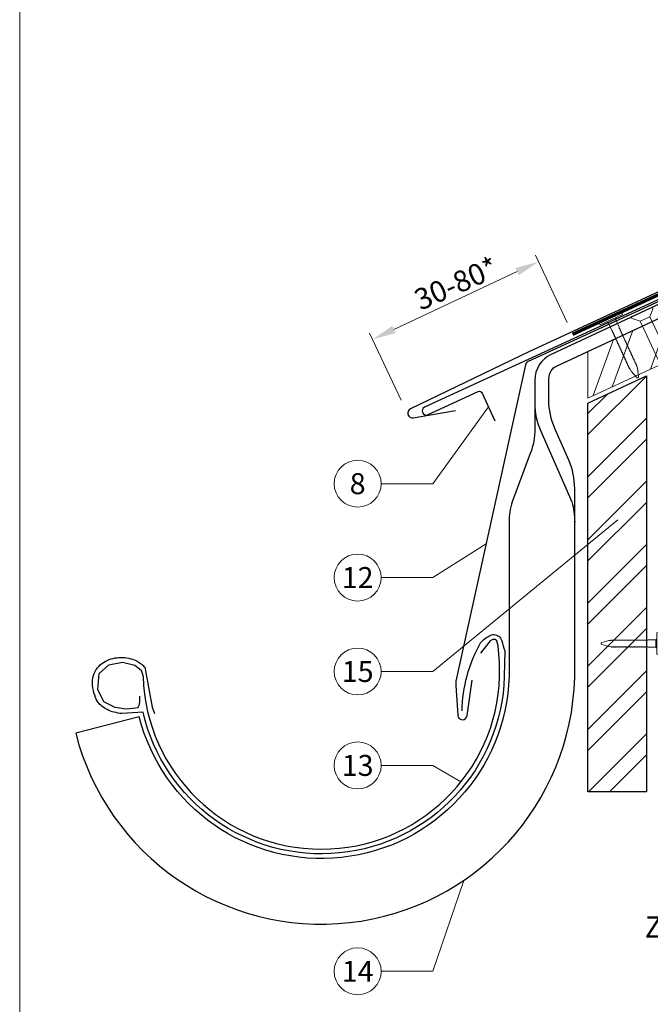
# Model space of a CAD drawing. Units: millimetres. Extents: x -19674 to 49424, y 0 to 4832.
# Drawn here: x 17700 to 17969, y 369 to 788 of the extents above; entities that cross this region are included whole.
import ezdxf
from ezdxf.enums import TextEntityAlignment as Align

# ---------------------------------------------------------------- set-up
doc = ezdxf.new("R2010")
doc.units = ezdxf.units.MM
doc.linetypes.add('GESTRICHELT', pattern=[0.75, 0.5, -0.25])
doc.linetypes.add('Trennlage', pattern=[30, 12, -18])
doc.layers.get('Defpoints').update_dxf_attribs({"lineweight": 5})
for name, color, linetype, lineweight, true_color in [('01_PREFA-Dachprodukt', 7, 'Continuous', 25, 0xe1000f), ('02_Nägel', 7, 'Continuous', 15, 0xff7f7f), ('02_Saumstreifen', 7, 'Continuous', 25, 0xff7f7f), ('02_Zubehör_sonstiges', 7, 'Continuous', 25, 0xff7f7f), ('04_Trennlage', 7, 'Continuous', 25, 0x505f69), ('04_Trennlage_Linie', 7, 'Continuous', 0, 0x505f69), ('06_Holz', 7, 'Continuous', 15, 0x8296a0), ('06_Holzschfraffur', 7, 'Continuous', 13, 0xdce6eb), ('08_Bemassung', 7, 'Continuous', 5, 0x505f69), ('10_Blattrahmen', 7, 'Continuous', 20, 0x000000), ('99_Text_3_DE', 7, 'Continuous', 5, 0x505f69)]:
    doc.layers.add(name, color=color, linetype=linetype, lineweight=lineweight, true_color=true_color)
doc.styles.add('PREFA_Standard', font='arial.ttf', dxfattribs={"height": 20})
doc.dimstyles.new('STANDARD_PREFA', dxfattribs={"dimtxt": 10, "dimasz": 30, "dimexe": 15, "dimexo": 15, "dimgap": 8, "dimtad": 1, "dimdec": 0, "dimzin": 0, "dimdsep": 46, "dimtxsty": 'PREFA_Standard', "dimcen": 0.09, "dimclrd": 256, "dimclre": 256, "dimclrt": 256, "dimadec": 0, "dimazin": 0, "dimtfac": 1, "dimtdec": 0, "dimtofl": 0, "dimtmove": 0, "dimatfit": 3, "dimfxl": 1, "dimtolj": 1, "dimtzin": 0, "dimlwd": -1, "dimlwe": -1, "dimarcsym": 0})

# ---------------------------------------------------------------- blocks, each defined once
blk = doc.blocks.new('A$C4F181475')
for p, q in [((-5.08, 0), (5.08, 0)), ((-2.6, -3.7), (-5.43, -0.85)), ((-2.6, -3.7), (-2.6, -72.65)), ((-2.6, -3.7), (2.6, -3.7)), ((2.6, -3.7), (5.43, -0.85)), ((2.6, -3.7), (2.6, -72.65)), ((0, -80.15), (-2.6, -72.65)), ((2.6, -72.65), (0, -80.15)), ((0, -75.14), (0, -80.15))]:
    blk.add_line(p, q)
for centre, start, end in [((-5.08, -0.5), 90, 224.8659), ((5.08, -0.5), 315.1341, 90)]:
    blk.add_arc(centre, 0.5, start, end)
for points in [[(-2.6, -72.65), (-1.67, -72.9), (-0.25, -73.97), (0, -75.14)], [(2.6, -72.65), (1.67, -72.9), (0.25, -73.97), (0, -75.14)]]:
    blk.add_spline(points, degree=3)
blk = doc.blocks.new('A$C4BAB4951')
for p, q in [((0, -4.3), (0, 4.3)), ((0.7, -4.3), (0.7, 4.3)), ((-23.67, -0.01), (-23.67, 0.01)), ((-23.39, 0.39), (-20.4, 1.28)), ((-20.32, 1.29), (-19.6, 1.35)), ((-3.67, 1.5), (-0.4, 1.5)), ((-0.4, 1.5), (0, 2)), ((-0.4, -1.5), (-0.4, 1.5)), ((-23.39, -0.39), (-20.4, -1.28)), ((-20.32, -1.29), (-19.6, -1.35)), ((-3.67, -1.5), (-0.4, -1.5)), ((-0.4, -1.5), (0, -2))]:
    blk.add_line(p, q)
at = {"extrusion": (0, 0, -1)}
for centre, radius, start, end in [((-0.35, 4.3), 0.35, 0, 180), ((23.27, 0.01), 0.4, 360, 73.5064), ((20.28, 0.9), 0.4, 73.5064, 85.188), ((19.6, 1.91), 0.553, 244.5196, 270), ((18.58, -0.22), 1.8, 64.5196, 71.6711), ((19.1, 1.33), 0.17, 71.6711, 153.7368), ((18.86, 1.45), 0.0923, 267.8027, 333.7368), ((18.86, 1.91), 0.552, 244.5057, 269.6735), ((17.85, -0.22), 1.8, 64.5196, 71.6711), ((18.36, 1.33), 0.17, 71.6711, 153.7368), ((18.13, 1.45), 0.0923, 267.8027, 333.7368), ((18.13, 1.91), 0.551, 244.4964, 269.3324), ((17.12, -0.22), 1.8, 64.5196, 71.6711), ((17.63, 1.33), 0.17, 71.6711, 153.7368), ((17.39, 1.45), 0.0923, 267.8027, 333.7368), ((17.39, 1.91), 0.552, 244.5062, 269.673), ((16.38, -0.22), 1.8, 64.5196, 71.6711), ((16.89, 1.33), 0.17, 71.6711, 153.7368), ((16.66, 1.45), 0.0923, 267.8027, 333.7368), ((16.66, 1.91), 0.551, 244.4964, 269.3324), ((15.65, -0.22), 1.8, 64.5196, 71.6711), ((16.16, 1.33), 0.17, 71.6711, 153.7368), ((15.93, 1.45), 0.0923, 267.8027, 333.7368), ((15.93, 1.91), 0.552, 244.5057, 269.6735), ((14.91, -0.22), 1.8, 64.5196, 71.6711), ((15.43, 1.33), 0.17, 71.6711, 153.7368), ((15.19, 1.45), 0.0923, 267.8027, 333.7368), ((15.19, 1.91), 0.551, 244.4964, 269.3324), ((14.18, -0.22), 1.8, 64.5196, 71.6711), ((14.69, 1.33), 0.17, 71.6711, 153.7368), ((14.46, 1.45), 0.0923, 267.8027, 333.7368), ((14.46, 1.91), 0.552, 244.5057, 269.6735), ((13.45, -0.22), 1.8, 64.5196, 71.6711), ((13.96, 1.33), 0.17, 71.6711, 153.7368), ((13.72, 1.45), 0.0923, 267.8027, 333.7368), ((13.73, 1.91), 0.551, 244.4964, 269.3324), ((12.71, -0.22), 1.8, 64.5196, 71.6711), ((13.23, 1.33), 0.17, 71.6711, 153.7368), ((12.99, 1.45), 0.0923, 267.8027, 333.7368), ((12.99, 1.91), 0.552, 244.5057, 269.6735), ((11.98, -0.22), 1.8, 64.5196, 71.6711), ((12.49, 1.33), 0.17, 71.6711, 153.7368), ((12.26, 1.45), 0.0923, 267.8027, 333.7368), ((12.25, 1.92), 0.57, 244.7073, 270.3706), ((11.23, -0.22), 1.8, 64.5196, 71.6711), ((11.74, 1.33), 0.17, 71.6711, 153.7368), ((11.51, 1.45), 0.0923, 267.8027, 333.7368), ((11.51, 1.91), 0.551, 244.4964, 269.3324), ((10.5, -0.22), 1.8, 64.5196, 71.6711), ((11.01, 1.33), 0.17, 71.6711, 153.7368), ((10.78, 1.45), 0.0923, 267.8027, 333.7368), ((10.78, 1.91), 0.552, 244.5057, 269.6735), ((9.76, -0.22), 1.8, 64.5196, 71.6711), ((10.28, 1.33), 0.17, 71.6711, 153.7368), ((10.04, 1.45), 0.0923, 267.8027, 333.7368), ((10.04, 1.91), 0.551, 244.4964, 269.3324), ((9.03, -0.22), 1.8, 64.5196, 71.6711), ((9.54, 1.33), 0.17, 71.6711, 153.7368), ((9.31, 1.45), 0.0923, 267.8027, 333.7368), ((9.31, 1.91), 0.552, 244.5062, 269.673), ((8.29, -0.22), 1.8, 64.5196, 71.6711), ((8.81, 1.33), 0.17, 71.6711, 153.7368), ((8.57, 1.45), 0.0923, 267.8027, 333.7368), ((8.58, 1.91), 0.551, 244.4984, 269.3304), ((7.56, -0.22), 1.8, 64.5196, 71.6711), ((8.08, 1.33), 0.17, 71.6711, 153.7368), ((7.84, 1.45), 0.0923, 267.8027, 333.7368), ((7.84, 1.91), 0.552, 244.5057, 269.6735), ((6.83, -0.22), 1.8, 64.5196, 71.6711), ((7.34, 1.33), 0.17, 71.6711, 153.7368), ((7.11, 1.45), 0.0923, 267.8027, 333.7368), ((7.11, 1.91), 0.551, 244.4964, 269.3324), ((6.1, -0.22), 1.8, 64.5196, 71.6711), ((6.61, 1.33), 0.17, 71.6711, 153.7368), ((6.37, 1.45), 0.0923, 267.8027, 333.7368), ((6.37, 1.91), 0.552, 244.5057, 269.6735), ((5.36, -0.22), 1.8, 64.5196, 71.6711), ((5.87, 1.33), 0.17, 71.6711, 153.7368), ((5.64, 1.45), 0.0923, 267.8027, 333.7368), ((5.64, 1.91), 0.552, 244.5057, 269.6735), ((4.62, -0.22), 1.8, 64.5196, 71.6711), ((5.14, 1.33), 0.17, 71.6711, 153.7368), ((4.9, 1.45), 0.0923, 267.8027, 333.7368), ((4.91, 1.9), 0.551, 244.4964, 269.3324), ((3.89, -0.22), 1.8, 64.5196, 71.6711), ((4.41, 1.33), 0.17, 71.6711, 153.7368), ((4.17, 1.45), 0.0923, 267.8027, 333.7368), ((4.17, 1.91), 0.552, 244.5057, 269.6735), ((3.16, -0.22), 1.8, 64.5196, 71.6711), ((3.67, 1.33), 0.17, 71.6711, 90), ((23.27, -0.01), 0.4, 286.4936, 0), ((20.28, -0.9), 0.4, 274.812, 286.4936), ((19.6, -1.91), 0.553, 90, 115.4804), ((18.58, 0.22), 1.8, 288.3289, 295.4804), ((19.1, -1.33), 0.17, 206.2632, 288.3289), ((18.86, -1.45), 0.0923, 26.2632, 92.1973), ((18.86, -1.91), 0.552, 90.3265, 115.4943), ((17.85, 0.22), 1.8, 288.3289, 295.4804), ((18.36, -1.33), 0.17, 206.2632, 288.3289), ((18.13, -1.45), 0.0923, 26.2632, 92.1973), ((18.13, -1.91), 0.551, 90.6676, 115.5036), ((17.12, 0.22), 1.8, 288.3289, 295.4804), ((17.63, -1.33), 0.17, 206.2632, 288.3289), ((17.39, -1.45), 0.0923, 26.2632, 92.1973), ((17.39, -1.91), 0.552, 90.327, 115.4938), ((16.38, 0.22), 1.8, 288.3289, 295.4804), ((16.89, -1.33), 0.17, 206.2632, 288.3289), ((16.66, -1.45), 0.0923, 26.2632, 92.1973), ((16.66, -1.91), 0.551, 90.6676, 115.5036), ((15.65, 0.22), 1.8, 288.3289, 295.4804), ((16.16, -1.33), 0.17, 206.2632, 288.3289), ((15.93, -1.45), 0.0923, 26.2632, 92.1973), ((15.93, -1.91), 0.552, 90.3265, 115.4943), ((14.91, 0.22), 1.8, 288.3289, 295.4804), ((15.43, -1.33), 0.17, 206.2632, 288.3289), ((15.19, -1.45), 0.0923, 26.2632, 92.1973), ((15.19, -1.91), 0.551, 90.6676, 115.5036), ((14.18, 0.22), 1.8, 288.3289, 295.4804), ((14.69, -1.33), 0.17, 206.2632, 288.3289), ((14.46, -1.45), 0.0923, 26.2632, 92.1973), ((14.46, -1.91), 0.552, 90.3265, 115.4943), ((13.45, 0.22), 1.8, 288.3289, 295.4804), ((13.96, -1.33), 0.17, 206.2632, 288.3289), ((13.72, -1.45), 0.0923, 26.2632, 92.1973), ((13.73, -1.91), 0.551, 90.6676, 115.5036), ((12.71, 0.22), 1.8, 288.3289, 295.4804), ((13.23, -1.33), 0.17, 206.2632, 288.3289), ((12.99, -1.45), 0.0923, 26.2632, 92.1973), ((12.99, -1.91), 0.552, 90.3265, 115.4943), ((11.98, 0.22), 1.8, 288.3289, 295.4804), ((12.49, -1.33), 0.17, 206.2632, 288.3289), ((12.26, -1.45), 0.0923, 26.2632, 92.1973), ((12.25, -1.92), 0.57, 89.6294, 115.2927), ((11.23, 0.22), 1.8, 288.3289, 295.4804), ((11.74, -1.33), 0.17, 206.2632, 288.3289), ((11.51, -1.45), 0.0923, 26.2632, 92.1973), ((11.51, -1.91), 0.551, 90.6676, 115.5036), ((10.5, 0.22), 1.8, 288.3289, 295.4804), ((11.01, -1.33), 0.17, 206.2632, 288.3289), ((10.78, -1.45), 0.0923, 26.2632, 92.1973), ((10.78, -1.91), 0.552, 90.3265, 115.4943), ((9.76, 0.22), 1.8, 288.3289, 295.4804), ((10.28, -1.33), 0.17, 206.2632, 288.3289), ((10.04, -1.45), 0.0923, 26.2632, 92.1973), ((10.04, -1.91), 0.551, 90.6676, 115.5036), ((9.03, 0.22), 1.8, 288.3289, 295.4804), ((9.54, -1.33), 0.17, 206.2632, 288.3289), ((9.31, -1.45), 0.0923, 26.2632, 92.1973), ((9.31, -1.91), 0.552, 90.327, 115.4938), ((8.29, 0.22), 1.8, 288.3289, 295.4804), ((8.81, -1.33), 0.17, 206.2632, 288.3289), ((8.57, -1.45), 0.0923, 26.2632, 92.1973), ((8.58, -1.91), 0.551, 90.6696, 115.5016), ((7.56, 0.22), 1.8, 288.3289, 295.4804), ((8.08, -1.33), 0.17, 206.2632, 288.3289), ((7.84, -1.45), 0.0923, 26.2632, 92.1973), ((7.84, -1.91), 0.552, 90.3265, 115.4943), ((6.83, 0.22), 1.8, 288.3289, 295.4804), ((7.34, -1.33), 0.17, 206.2632, 288.3289), ((7.11, -1.45), 0.0923, 26.2632, 92.1973), ((7.11, -1.91), 0.551, 90.6676, 115.5036), ((6.1, 0.22), 1.8, 288.3289, 295.4804), ((6.61, -1.33), 0.17, 206.2632, 288.3289), ((6.37, -1.45), 0.0923, 26.2632, 92.1973), ((6.37, -1.91), 0.552, 90.3265, 115.4943), ((5.36, 0.22), 1.8, 288.3289, 295.4804), ((5.87, -1.33), 0.17, 206.2632, 288.3289), ((5.64, -1.45), 0.0923, 26.2632, 92.1973), ((5.64, -1.91), 0.552, 90.3265, 115.4943), ((4.62, 0.22), 1.8, 288.3289, 295.4804), ((5.14, -1.33), 0.17, 206.2632, 288.3289), ((4.9, -1.45), 0.0923, 26.2632, 92.1973), ((4.91, -1.9), 0.551, 90.6676, 115.5036), ((3.89, 0.22), 1.8, 288.3289, 295.4804), ((4.41, -1.33), 0.17, 206.2632, 288.3289), ((4.17, -1.45), 0.0923, 26.2632, 92.1973), ((4.17, -1.91), 0.552, 90.3265, 115.4943), ((3.16, 0.22), 1.8, 288.3289, 295.4804), ((3.67, -1.33), 0.17, 270, 288.3289), ((-0.35, -4.3), 0.35, 180, 360)]:
    blk.add_arc(centre, radius, start, end, dxfattribs=at)
blk = doc.blocks.new('*D229')
at = {"layer": '08_Bemassung', "transparency": 16777216}
for p, q in [((17933.36, 659.36), (17919.92, 688.03)), ((17859.63, 656.46), (17912.13, 681.07)), ((17862.75, 626.26), (17849.31, 654.93))]:
    blk.add_line(p, q, dxfattribs=at)
for points in [[(17911.43, 682.58), (17912.84, 679.56), (17921.19, 685.32)], [(17858.93, 657.97), (17860.34, 654.95), (17850.58, 652.22)]]:
    blk.add_solid(points, dxfattribs=at)
at = {"layer": 'Defpoints', "color": 0, "transparency": 16777216}
for p in [(17921.19, 685.32), (17935.48, 654.83, 0), (17864.87, 621.73)]:
    blk.add_point(p, dxfattribs=at)
blk = doc.blocks.new('A$C33afb37e')
at = {"layer": '10_Blattrahmen'}
blk.add_lwpolyline([(0, -1039.5), (735, -1039.5), (735, 0), (0, 0)], close=True, dxfattribs=at)

msp = doc.modelspace()

# ---------------------------------------------------------------- hatches: boundary and pattern name
at = {"layer": '06_Holzschfraffur'}
h = msp.add_hatch(dxfattribs=at)
h.set_pattern_fill('ANSI32', color=256, scale=2, angle=25)
h.set_pattern_definition([(70, (8480.195, -2816.53), (-17.901144, 6.515484), []), (70, (8488.334, -2812.735), (-17.901144, 6.515484), [])])
edge = h.paths.add_edge_path()
edge.add_line((18090.314, 722.109), (18078.96, 716.824))
edge.add_line((18078.96, 716.824), (18081.237, 711.943))
edge.add_line((18081.237, 711.943), (17940.633, 646.378))
edge.add_line((17940.633, 646.378), (17943.252, 627.741))
edge.add_line((17943.252, 627.741), (18111.804, 705.639))
edge.add_arc((18127.156, 747.926), 44.987, 215.02058, 250.04671, ccw=False)
edge = h.paths.add_edge_path()
edge.add_line((18103.745, 728.36), (18090.314, 722.109))
edge.add_arc((18127.156, 747.926), 44.987, 215.02058, 250.04671)
edge.add_line((18111.804, 705.639), (18113.888, 706.609))
edge.add_line((18113.888, 706.609), (18103.745, 728.36))
h = msp.add_hatch(dxfattribs=at)
h.set_pattern_fill('ANSI32', color=256, scale=1.99651, style=0)
h.set_pattern_definition([(45, (18175.14, -5708.452), (-13.446876, 13.446876), []), (45, (18184.106, -5708.452), (-13.446876, 13.446876), [])])
h.paths.add_polyline_path([(17967.093, 636.633), (17942.137, 625.099), (17942.137, 459.538), (17967.093, 459.538)])

# ---------------------------------------------------------------- linework, layer by layer
at = {"layer": '01_PREFA-Dachprodukt'}
for p, q in [((18206.977, 781.643, 0), (17917.069, 646.909, 0)), ((17917.069, 646.909, 0), (17866.725, 622.623, 0)), ((17867.865, 618.82, 0), (17885.9, 621.926, 0))]:
    msp.add_line(p, q, dxfattribs=at)
at = {"layer": '01_PREFA-Dachprodukt', "linetype": 'Continuous', "lineweight": -3}
msp.add_lwpolyline([(17917.679, 603.612), (17909.95, 583.08, 0.0749812), (17908.618, 574.248), (17908.618, 508.617, -0.8701763), (17751.279, 491.521), (17724.232, 484.463, 0.8710798), (17936.569, 508.224), (17936.569, 588.741, 0.1036237), (17934.051, 600.761), (17928.107, 614.326, -0.1036237), (17925.589, 626.346), (17925.589, 635.54, -0.2914734), (17929.053, 640.978), (18081.237, 711.943), (18078.96, 716.824), (17926.528, 645.744, 0.2914734), (17919.599, 634.868), (17919.599, 614.162, -0.0902512)], format="xyb", close=True, dxfattribs=at)
at = {"layer": '01_PREFA-Dachprodukt', "lineweight": -3}
for points in [[(18020.133, 690.299), (17916.739, 642.744, 0.2336605), (17915.631, 641.36), (17886.018, 506.741, 0.04718), (17885.966, 504.862), (17886.815, 492.129, 0.902292), (17890.792, 491.986), (17892.9, 507.095)], [(17751.368, 500.295), (17751.32, 498.234), (17751.272, 496.557), (17750.792, 495.694), (17750.457, 495.359), (17749.737, 495.167), (17745.71, 494.736), (17741.01, 495.407), (17736.215, 497.898), (17733.674, 503.122), (17734.249, 509.879), (17738.373, 513.665), (17744.127, 514.767), (17749.45, 513.425), (17752.039, 511.317), (17752.886, 508.709, 0.9697639), (17904.626, 508.709), (17904.626, 514.678), (17903.949, 521.714), (17903.378, 523.901), (17902.712, 524.377), (17901.665, 524.472), (17900.619, 523.901), (17896.432, 518.576)]]:
    msp.add_lwpolyline(points, format="xyb", dxfattribs=at)
at = {"layer": '01_PREFA-Dachprodukt', "linetype": 'Continuous', "lineweight": -3}
msp.add_lwpolyline([(17919.599, 625.091, 0.1036237), (17922.117, 613.071), (17935.306, 582.975, -0.0729934), (17936.569, 574.369)], format="xyb", dxfattribs=at)
at = {"layer": '01_PREFA-Dachprodukt'}
msp.add_arc((17867.526, 620.791, 0), 2, 113.61733, 279.77458, dxfattribs=at)
at = {"layer": '02_Saumstreifen', "elevation": 0}
msp.add_lwpolyline([(18013.989, 688.329), (17872.716, 623.351, 1), (17874.179, 620.171), (17895.528, 629.991, -0.4142136), (17897.186, 629.378), (17902.619, 617.567)], format="xyb", dxfattribs=at)
at = {"layer": '02_Zubehör_sonstiges', "lineweight": -3}
msp.add_lwpolyline([(17888.654, 494, -0.126579), (17896.548, 522.943, -0.092779), (17899.602, 525.619, -0.008851), (17900.583, 526.177, -0.06923), (17901.224, 526.419, -0.078464), (17902.346, 526.493, -0.069961), (17903.434, 526.238, -0.062579), (17904.308, 525.766, -0.09361), (17905.051, 524.991, -0.080703), (17905.542, 523.88, 0.021585), (17906.813, 519.654), (17906.622, 508.647, -0.878557), (17752.86, 493.476), (17743.843, 492.843, -0.022296), (17740.553, 493.463, -0.062153), (17737.596, 494.56, -0.059375), (17734.904, 496.393, -0.100713), (17733.114, 498.731, -0.05766), (17731.727, 502.682, -0.076993), (17731.417, 507.188, -0.101297), (17732.487, 510.816, -0.085036), (17734.629, 513.585, -0.084239), (17737.584, 515.499, -0.054375), (17741.009, 516.55, -0.062395), (17744.247, 516.76, -0.046774), (17747.711, 516.224, -0.061445), (17750.393, 515.184, -0.04778), (17752.112, 514.039, -0.048174), (17753.573, 512.595), (17756.818, 495.662), (17757.69, 492.909)], format="xyb", dxfattribs=at)
at = {"layer": '04_Trennlage', "linetype": 'Trennlage', "ltscale": 0.5, "const_width": 1, "flags": 128}
msp.add_lwpolyline([(17935.691, 654.376), (18115.695, 737.372, 0.0065859), (18120.172, 739.039), (18125.068, 740.772, 0.0240251), (18129.513, 742.589), (18351.632, 846.119)], format="xyb", dxfattribs=at)
at = {"layer": '04_Trennlage_Linie', "ltscale": 5, "flags": 128}
for points in [[(17935.481, 654.83), (18115.506, 737.835, 0.0066268), (18119.998, 739.508), (18124.901, 741.243, 0.0240251), (18129.302, 743.043), (18351.632, 846.671)], [(17935.9, 653.922), (18115.885, 736.908, 0.0065452), (18120.346, 738.571), (18125.235, 740.301, 0.0240251), (18129.724, 742.136), (18351.778, 845.635)]]:
    msp.add_lwpolyline(points, format="xyb", dxfattribs=at)
at = {"layer": '06_Holz'}
msp.add_lwpolyline([(17942.137, 647.079), (17942.137, 627.226), (18113.888, 706.609), (18103.745, 728.36), (18078.96, 716.824)], dxfattribs=at)
at = {"layer": '06_Holz', "lineweight": -3}
msp.add_lwpolyline([(17967.093, 636.633), (17967.093, 459.538), (17942.137, 459.538), (17942.137, 625.099)], close=True, dxfattribs=at)
at = {"layer": '08_Bemassung'}
for p, q in [((17876.135, 590.773), (17899.903, 623.472, 0)), ((17854.205, 590.773), (17876.135, 590.773)), ((17876.135, 510.789), (17954.997, 575.307)), ((17876.135, 550.781), (17898.86, 565.119)), ((17854.205, 550.781), (17876.135, 550.781)), ((17854.205, 510.789), (17876.135, 510.789)), ((17854.205, 470.797), (17876.135, 470.797)), ((17876.135, 470.797), (17888.169, 463.797)), ((17876.135, 383.118), (17889.374, 421.841)), ((17854.205, 383.118), (17876.135, 383.118))]:
    msp.add_line(p, q, dxfattribs=at)
for centre in [(17844.209, 590.773), (17844.209, 550.781), (17844.209, 510.789), (17844.209, 470.797), (17844.209, 383.118)]:
    msp.add_circle(centre, 9.996, dxfattribs=at)

# ---------------------------------------------------------------- block references
msp.add_blockref('A$C33afb37e', (17700.386, 1039.499))
at = {"layer": '02_Nägel'}
for name, p, xscale, yscale, zscale, rotation in [('A$C4BAB4951', (17952.143, 660.587), 1.15, 1.15, 1.15, 114.7000000000153), ('A$C4F181475', (17965.081, 663.916), 0.9000000000000004, 0.9000000000000004, 0.9000000000000004, 24.99999999999996)]:
    msp.add_blockref(name, p, dxfattribs=dict(at, xscale=xscale, yscale=yscale, zscale=zscale, rotation=rotation))
msp.add_blockref('A$C4BAB4951', (17971.493, 522.709), dxfattribs=at)

# ---------------------------------------------------------------- texts
at = {"layer": '08_Bemassung', "style": 'PREFA_Standard'}
msp.add_text('30-80*', height=9, rotation=24, dxfattribs=at).set_placement((17870.979, 664.36, 0))
for s, p in [('8', (17844.209, 590.773)), ('12', (17844.209, 550.781)), ('15', (17844.209, 510.789)), ('13', (17844.209, 470.797)), ('14', (17844.209, 383.118))]:
    msp.add_text(s, height=8.925, dxfattribs=at).set_placement(p, align=Align.MIDDLE_CENTER)
at = {"layer": '99_Text_3_DE', "linetype": 'GESTRICHELT', "style": 'PREFA_Standard'}
msp.add_text('Zuluft', height=9, dxfattribs=at).set_placement((17966.381, 397.494))

# ---------------------------------------------------------------- dimensions: what is measured, and where the dimension line sits
at = {"layer": '08_Bemassung'}
dim = msp.add_linear_dim(base=(17921.189, 685.317, 0), p1=(17864.871, 621.729, 0), p2=(17935.481, 654.83), angle=25.11676, text=' ', dimstyle='STANDARD_PREFA', override={"dimasz": 10, "dimexe": 3, "dimexo": 5}, dxfattribs=at)
dim.commit()
dim.dimension.update_dxf_attribs({"geometry": '*D229', "text_midpoint": (17882.632, 667.242, 0), "dimtype": 161})

doc.saveas('drawing.dxf')
